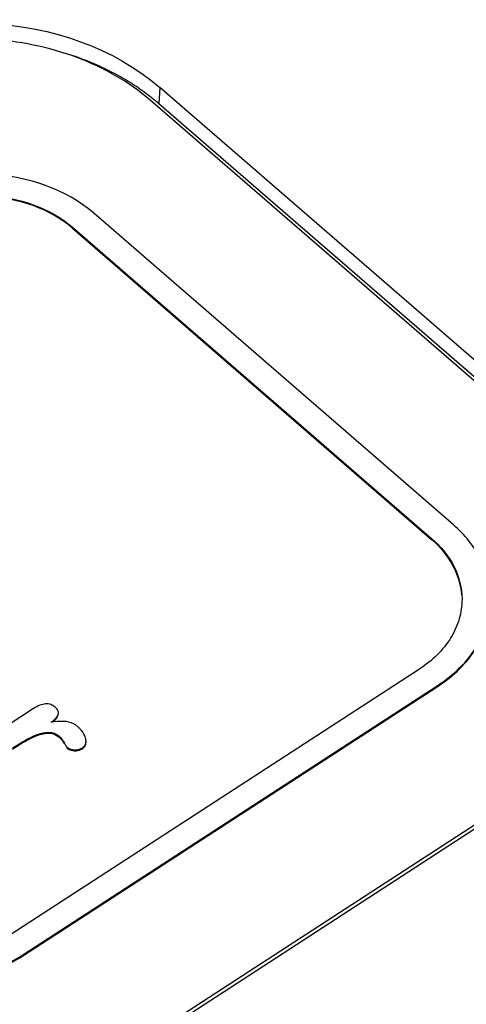
# Model space of a CAD drawing. Units: millimetres. Extents: x 0 to 1201, y 0 to 849.
# Drawn here: x 635 to 645, y 611 to 631 of the extents above; entities that cross this region are included whole.
import ezdxf

# ---------------------------------------------------------------- set-up
doc = ezdxf.new("R2010")
doc.units = ezdxf.units.MM
doc.header["$LTSCALE"] = 66.078571
doc.layers.add('00_COMPONENTS', color=7, linetype='CONTINUOUS')

msp = doc.modelspace()

# ---------------------------------------------------------------- linework, layer by layer
at = {"layer": '00_COMPONENTS', "color": 9, "linetype": 'CONTINUOUS'}
for p, q in [((638.431, 630.003), (638.411, 629.659)), ((636.585, 627.032), (636.585, 627.052)), ((644.179, 620.454), (644.179, 620.474)), ((644.308, 617.364), (644.308, 617.383)), ((636.286, 616.746), (636.286, 616.766)), ((635.908, 616.343), (635.908, 616.363)), ((636.127, 616.368), (636.127, 616.388)), ((635.644, 616.23), (635.644, 616.25)), ((636.305, 616.287), (636.305, 616.307)), ((636.409, 616.153), (636.409, 616.173)), ((636.478, 616.052), (636.478, 616.072)), ((636.624, 615.999), (636.624, 616.019)), ((636.796, 616.041), (636.796, 616.061)), ((635.538, 611.669), (635.538, 611.689))]:
    msp.add_line(p, q, dxfattribs=at)
at = {"layer": '00_COMPONENTS', "color": 7, "linetype": 'CONTINUOUS'}
for p, q in [((648.151, 621.582), (638.431, 630.003)), ((647.98, 621.286), (638.227, 629.735)), ((648.131, 621.239), (638.411, 629.659)), ((644.632, 620.769), (637.039, 627.346)), ((636.585, 627.052), (644.179, 620.474)), ((636.585, 627.032), (644.179, 620.454)), ((643.915, 617.724), (635.146, 612.029)), ((635.538, 611.689), (644.308, 617.383)), ((635.538, 611.669), (644.308, 617.364)), ((635.767, 616.89), (634.611, 616.14)), ((636.291, 616.78), (636.291, 616.8)), ((636.874, 616.176), (636.874, 616.196)), ((627.685, 603.147), (647.473, 615.996)), ((627.725, 603.084), (647.616, 616))]:
    msp.add_line(p, q, dxfattribs=at)
for centre, radius, start, end in [((635.208, 625.938), 4.91, 51.5008, 56.4229), ((635.401, 626.183), 4.598, 49.1089, 51.474), ((636.378, 616.117), 0.507, 17.1752, 22.7817)]:
    msp.add_arc(centre, radius, start, end, dxfattribs=at)
for points, knots in [([(630.988, 630.404), (632.092, 631.121), (634.801, 631.739), (637.459, 630.844), (638.431, 630.003)], [0, 0, 0, 0, 0.505913, 1, 1, 1, 1]), ([(638.227, 629.735), (637.778, 630.124), (636.675, 630.743), (635.121, 631.051), (633.827, 631.025), (632.577, 630.815), (631.689, 630.45), (631.174, 630.115)], [0, 0, 0, 0, 0.237832, 0.49403, 0.624754, 0.754085, 1, 1, 1, 1]), ([(637.924, 630.028), (637.819, 630.098), (637.38, 630.367), (636.903, 630.573), (636.533, 630.693)], [0, 0, 0, 0, 0.243506, 1, 1, 1, 1]), ([(637.039, 627.346), (636.45, 627.857), (635.209, 628.266), (633.621, 628.117), (632.855, 627.804), (632.525, 627.59)], [0, 0, 0, 0, 0.491081, 0.752289, 1, 1, 1, 1]), ([(632.918, 627.25), (633.186, 627.424), (633.808, 627.678), (635.098, 627.799), (636.107, 627.466), (636.585, 627.052)], [0, 0, 0, 0, 0.247724, 0.508921, 1, 1, 1, 1]), ([(636.585, 627.032), (636.107, 627.447), (635.098, 627.779), (633.808, 627.658), (633.186, 627.404), (632.918, 627.23)], [0, 0, 0, 0, 0.491081, 0.752289, 1, 1, 1, 1]), ([(645.413, 619.197), (645.413, 619.485), (645.261, 620.09), (644.868, 620.565), (644.632, 620.769)], [0, 0, 0, 0, 0.479952, 1, 1, 1, 1]), ([(644.179, 620.474), (644.37, 620.309), (644.69, 619.923), (644.813, 619.431), (644.813, 619.198)], [0, 0, 0, 0, 0.520058, 1, 1, 1, 1]), ([(644.808, 619.293), (644.791, 619.508), (644.653, 619.951), (644.355, 620.302), (644.179, 620.454)], [0, 0, 0, 0, 0.480527, 1, 1, 1, 1]), ([(644.813, 619.198), (644.813, 619.058), (644.771, 618.772), (644.524, 618.223), (644.177, 617.894), (643.915, 617.724)], [0, 0, 0, 0, 0.234039, 0.475851, 1, 1, 1, 1]), ([(644.308, 617.383), (644.631, 617.593), (645.057, 617.998), (645.362, 618.674), (645.413, 619.026), (645.413, 619.197)], [0, 0, 0, 0, 0.524119, 0.765953, 1, 1, 1, 1]), ([(644.308, 617.364), (644.63, 617.573), (645.057, 617.978), (645.362, 618.654), (645.413, 619.006), (645.413, 619.178)], [0, 0, 0, 0, 0.524096, 0.765965, 1, 1, 1, 1]), ([(636.222, 616.92), (636.195, 616.944), (636.131, 616.983), (636.015, 616.995), (635.89, 616.962), (635.809, 616.918), (635.767, 616.89)], [0, 0, 0, 0, 0.22258, 0.442898, 0.69443, 1, 1, 1, 1]), ([(636.291, 616.8), (636.291, 616.81), (636.284, 616.857), (636.25, 616.896), (636.222, 616.92)], [0, 0, 0, 0, 0.214174, 1, 1, 1, 1]), ([(636.136, 616.603), (636.156, 616.616), (636.214, 616.661), (636.269, 616.718), (636.286, 616.766)], [0, 0, 0, 0, 0.314761, 1, 1, 1, 1]), ([(636.461, 616.614), (636.438, 616.616), (636.33, 616.625), (636.22, 616.615), (636.136, 616.603)], [0, 0, 0, 0, 0.216602, 1, 1, 1, 1]), ([(636.169, 616.607), (636.181, 616.616), (636.22, 616.648), (636.255, 616.686), (636.273, 616.718)], [0, 0, 0, 0, 0.293181, 1, 1, 1, 1]), ([(636.708, 616.499), (636.69, 616.515), (636.617, 616.571), (636.528, 616.606), (636.461, 616.614)], [0, 0, 0, 0, 0.267274, 1, 1, 1, 1]), ([(635.908, 616.343), (635.928, 616.349), (635.999, 616.368), (636.074, 616.375), (636.127, 616.368)], [0, 0, 0, 0, 0.275348, 1, 1, 1, 1]), ([(636.127, 616.388), (636.144, 616.386), (636.209, 616.372), (636.268, 616.339), (636.305, 616.307)], [0, 0, 0, 0, 0.26453, 1, 1, 1, 1]), ([(636.127, 616.368), (636.175, 616.362), (636.24, 616.338), (636.292, 616.298), (636.305, 616.287)], [0, 0, 0, 0, 0.740163, 1, 1, 1, 1]), ([(636.845, 616.313), (636.823, 616.366), (636.779, 616.432), (636.724, 616.486), (636.708, 616.499)], [0, 0, 0, 0, 0.74118, 1, 1, 1, 1]), ([(635.318, 616.033), (635.348, 616.053), (635.455, 616.122), (635.563, 616.188), (635.644, 616.23)], [0, 0, 0, 0, 0.281586, 1, 1, 1, 1]), ([(635.644, 616.23), (635.667, 616.243), (635.752, 616.286), (635.841, 616.322), (635.908, 616.343)], [0, 0, 0, 0, 0.270379, 1, 1, 1, 1]), ([(636.305, 616.307), (636.316, 616.297), (636.356, 616.257), (636.388, 616.21), (636.409, 616.173)], [0, 0, 0, 0, 0.259115, 1, 1, 1, 1]), ([(636.305, 616.287), (636.315, 616.279), (636.355, 616.239), (636.387, 616.191), (636.409, 616.153)], [0, 0, 0, 0, 0.228726, 1, 1, 1, 1]), ([(636.409, 616.173), (636.422, 616.15), (636.444, 616.116), (636.467, 616.082), (636.478, 616.072)], [0, 0, 0, 0, 0.642724, 1, 1, 1, 1]), ([(636.796, 616.061), (636.819, 616.076), (636.861, 616.114), (636.874, 616.17), (636.874, 616.196)], [0, 0, 0, 0, 0.513563, 1, 1, 1, 1]), ([(636.796, 616.041), (636.819, 616.056), (636.861, 616.095), (636.874, 616.15), (636.874, 616.176)], [0, 0, 0, 0, 0.513562, 1, 1, 1, 1]), ([(636.478, 616.072), (636.487, 616.064), (636.53, 616.034), (636.583, 616.022), (636.624, 616.019)], [0, 0, 0, 0, 0.221269, 1, 1, 1, 1]), ([(636.478, 616.052), (636.487, 616.045), (636.53, 616.014), (636.583, 616.002), (636.624, 615.999)], [0, 0, 0, 0, 0.221269, 1, 1, 1, 1]), ([(636.624, 616.019), (636.639, 616.018), (636.699, 616.017), (636.759, 616.037), (636.796, 616.061)], [0, 0, 0, 0, 0.259776, 1, 1, 1, 1]), ([(636.624, 615.999), (636.639, 615.998), (636.699, 615.998), (636.759, 616.017), (636.796, 616.041)], [0, 0, 0, 0, 0.259776, 1, 1, 1, 1]), ([(631.024, 611.932), (631.614, 611.422), (632.855, 611.013), (634.443, 611.161), (635.208, 611.475), (635.538, 611.689)], [0, 0, 0, 0, 0.491081, 0.752289, 1, 1, 1, 1]), ([(631.024, 611.913), (631.614, 611.402), (632.855, 610.993), (634.443, 611.141), (635.208, 611.455), (635.538, 611.669)], [0, 0, 0, 0, 0.49108, 0.752301, 1, 1, 1, 1])]:
    msp.add_open_spline(points, degree=3, knots=knots, dxfattribs=at)
for points in [[(636.286, 616.766), (636.289, 616.777), (636.291, 616.789), (636.291, 616.8)], [(635.644, 616.25), (635.728, 616.295), (635.817, 616.334), (635.908, 616.363)], [(635.908, 616.363), (635.978, 616.384), (636.054, 616.397), (636.127, 616.388)], [(635.318, 616.053), (635.424, 616.123), (635.532, 616.191), (635.644, 616.25)], [(636.874, 616.196), (636.874, 616.22), (636.869, 616.243), (636.862, 616.266)]]:
    msp.add_open_spline(points, degree=3, dxfattribs=at)

doc.saveas('drawing.dxf')
